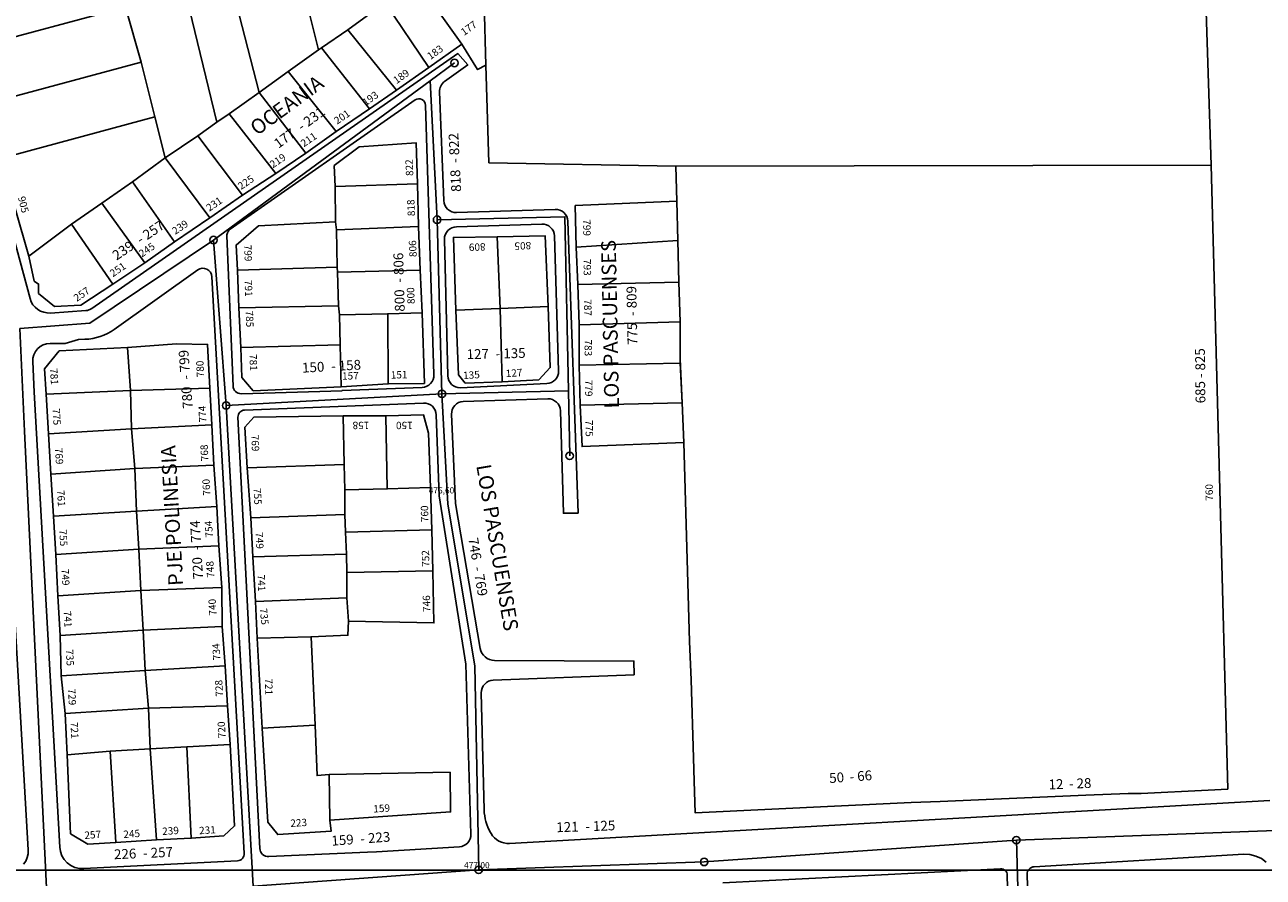
# Model space of a CAD drawing. Extents: x 331000 to 340900, y 6283461 to 6300075.
# Drawn here: x 336603 to 336855, y 6289599 to 6289772 of the extents above; entities that cross this region are included whole.
import ezdxf

# ---------------------------------------------------------------- set-up
doc = ezdxf.new("R2010")
doc.units = 0
doc.header["$MEASUREMENT"] = 0
doc.layers.get('0').update_dxf_attribs({"linetype": 'CONTINUOUS'})
for name, color, linetype in [('1010', 7, 'CONTINUOUS'), ('1400', 7, 'CONTINUOUS'), ('1500', 7, 'CONTINUOUS'), ('2000', 7, 'CONTINUOUS'), ('2510', 7, 'CONTINUOUS'), ('LIMITE_PREDIAL', 7, 'CONTINUOUS')]:
    doc.layers.add(name, color=color, linetype=linetype)

msp = doc.modelspace()

# ---------------------------------------------------------------- linework, layer by layer
at = {"color": 3}
for points in [[(336400, 6289600), (337300, 6289600), (337300, 6290200), (336400, 6290200), (336400, 6289600)], [(336400, 6289000), (337300, 6289000), (337300, 6289600), (336400, 6289600), (336400, 6289000)]]:
    msp.add_lwpolyline(points, dxfattribs=at)
at = {"color": 10}
for points in [[(336641.23, 6289728.37), (336685.38, 6289760.82), (336690.32, 6289764.45)], [(336690.32, 6289764.45), (336685.38, 6289760.82), (336686.77, 6289732.51)], [(336686.77, 6289732.51), (336712.79, 6289733.1), (336713.5, 6289697.63), (336713.77, 6289684.41)], [(336686.77, 6289732.51), (336687.75, 6289697.03)], [(336601.75, 6289710.34), (336616, 6289711.42), (336641.23, 6289728.37)], [(336641.23, 6289728.37), (336643.8, 6289694.66)], [(336601.75, 6289710.34), (336602.75, 6289689.43), (336607.29, 6289594.93)], [(336643.8, 6289694.66), (336687.75, 6289697.03)], [(336687.75, 6289697.03), (336713.5, 6289697.63), (336713.77, 6289684.41)], [(336687.75, 6289697.03), (336688.94, 6289674.56), (336694.46, 6289641.64), (336695.24, 6289600.05)], [(336643.8, 6289694.66), (336649.32, 6289596.7)], [(336804.75, 6289606.1), (336862.99, 6289608.24)], [(336741.17, 6289601.67), (336804.75, 6289606.1)], [(336804.75, 6289606.1), (336807.48, 6289509.75)], [(336649.32, 6289596.7), (336695.24, 6289600.05)], [(336695.24, 6289600.05), (336741.17, 6289601.67)]]:
    msp.add_lwpolyline(points, dxfattribs=at)
at = {"layer": '1400', "color": 2}
for points in [[(336597.9, 6289745), (336603.6, 6289725.1), (336604.7, 6289720), (336605.6, 6289719.4), (336605.6, 6289717.5), (336608.8, 6289714.8), (336614.2, 6289715.1), (336620.7, 6289719.4), (336627.2, 6289723.7), (336633.3, 6289728), (336640.5, 6289732.9), (336647.1, 6289737.5), (336653.9, 6289741.9), (336660, 6289746.1), (336666.2, 6289750.5), (336673, 6289755.1), (336678.5, 6289758.9), (336685.1, 6289763.5), (336691.8, 6289768.3), (336695, 6289763.1), (336696.7, 6289764), (336697.3, 6289744.1), (336735.4, 6289743.4), (336735.6, 6289736.3), (336714.9, 6289735.4), (336715.1, 6289726.9), (336715.4, 6289719.3), (336715.7, 6289711.1), (336715.7, 6289702.9), (336715.9, 6289694.7), (336716.3, 6289686.3), (336737, 6289687.1), (336738.2, 6289646.6), (336738.5, 6289638.8), (336739, 6289622.9), (336739.1, 6289618.1), (336739.3, 6289611.7), (336783.3, 6289613.8), (336789.2, 6289614), (336801.7, 6289614.5), (336818.9, 6289615.3), (336827.5, 6289615.6), (336830.2, 6289615.6), (336843.8, 6289616.3), (336847.8, 6289616.5), (336844.4, 6289743.6), (336842.6, 6289800)], [(336684.2, 6289699.15), (336683.7, 6289713.55), (336683.3, 6289722.25), (336683, 6289731.15), (336682.8, 6289739.85), (336682.5, 6289748.15), (336670.9, 6289747.35), (336665.8, 6289743.55), (336666, 6289739.25), (336666.1, 6289732.05), (336650.4, 6289731.25), (336645.8, 6289727.35), (336646.1, 6289722.25), (336646.4, 6289714.55), (336646.8, 6289706.45), (336647, 6289700.35), (336649.3, 6289697.65), (336667.2, 6289698.45), (336676.8, 6289699.05), (336684.2, 6289699.15)], [(336707.5, 6289699.9), (336709.8, 6289702.4), (336709.4, 6289714.8), (336708.8, 6289729.2), (336699, 6289729), (336690.1, 6289728.9), (336690.6, 6289714.1), (336691.1, 6289700.9), (336692.5, 6289699.2), (336700, 6289699.5), (336707.5, 6289699.9)], [(336633.7, 6289707.2), (336640, 6289707.1), (336640.5, 6289698.2), (336640.9, 6289690.7), (336641.3, 6289682.5), (336641.9, 6289674.1), (336642.3, 6289666.1), (336642.9, 6289657.6), (336643, 6289649.6), (336643.6, 6289641.6), (336644.1, 6289633.5), (336644.6, 6289625.6), (336645.5, 6289609), (336643.3, 6289607), (336636.7, 6289606.5), (336629.6, 6289606.2), (336621.3, 6289605.6), (336615.6, 6289605.3), (336612.1, 6289607.4), (336611.4, 6289623.5), (336611, 6289631.9), (336610.2, 6289639.6), (336610, 6289647.8), (336609.5, 6289655.9), (336609.1, 6289664.3), (336608.6, 6289672.1), (336608.1, 6289680.7), (336607.6, 6289688.9), (336607.1, 6289697), (336606.8, 6289702.1), (336609.8, 6289705.8), (336623.7, 6289706.5), (336633.7, 6289707.2)], [(336654.3, 6289607.25), (336665.2, 6289607.95), (336664.9, 6289610.15), (336689.5, 6289611.85), (336689.4, 6289619.95), (336664.8, 6289619.45), (336662.3, 6289619.25), (336661.9, 6289629.55), (336661.1, 6289647.55), (336668.6, 6289647.85), (336668.7, 6289650.75), (336686.1, 6289650.35), (336685.9, 6289660.95), (336685.7, 6289669.35), (336685.4, 6289677.95), (336685, 6289689.05), (336684, 6289692.75), (336676.3, 6289692.55), (336667.6, 6289692.55), (336649.4, 6289692.25), (336647.6, 6289690.25), (336648.1, 6289681.95), (336648.8, 6289671.75), (336649.2, 6289663.85), (336649.8, 6289654.75), (336650.1, 6289647.25), (336651.1, 6289628.95), (336652.3, 6289609.75), (336654.3, 6289607.25)]]:
    msp.add_lwpolyline(points, dxfattribs=at)
at = {"layer": '1500'}
for centre in [(336690.31, 6289764.45), (336686.76, 6289732.51), (336641.22, 6289728.37), (336643.79, 6289694.66), (336687.74, 6289697.03), (336713.76, 6289684.41), (336804.74, 6289606.1), (336741.16, 6289601.67), (336695.23, 6289600.05)]:
    msp.add_circle(centre, 0.759, dxfattribs=at)
at = {"layer": '2000', "color": 1}
for points in [[(336596.8, 6289742.3), (336603.86, 6289716.44), (336604.1, 6289715.79), (336604.44, 6289715.2), (336604.88, 6289714.67), (336605.41, 6289714.23), (336606, 6289713.88), (336606.64, 6289713.64), (336607.31, 6289713.51), (336608, 6289713.5), (336615.2, 6289714), (336615.36, 6289714.02), (336615.53, 6289714.04), (336615.69, 6289714.08), (336615.84, 6289714.13), (336616, 6289714.19), (336616.15, 6289714.26), (336616.29, 6289714.34), (336616.43, 6289714.43), (336690.99, 6289766.35), (336692.99, 6289764.05), (336688.3, 6289760.7), (336688.06, 6289760.5), (336687.84, 6289760.27), (336687.65, 6289760.02), (336687.49, 6289759.75), (336687.37, 6289759.46), (336687.29, 6289759.16), (336687.24, 6289758.84), (336687.24, 6289758.53), (336688.1, 6289736.4), (336688.17, 6289735.91), (336688.33, 6289735.45), (336688.58, 6289735.02), (336688.9, 6289734.65), (336689.29, 6289734.36), (336689.73, 6289734.14), (336690.21, 6289734.01), (336690.7, 6289733.98), (336710.8, 6289734.62), (336711.29, 6289734.59), (336711.76, 6289734.46), (336712.21, 6289734.24), (336712.59, 6289733.95), (336712.92, 6289733.58), (336713.16, 6289733.15), (336713.32, 6289732.69), (336713.39, 6289732.2), (336715.49, 6289672.73), (336712.49, 6289672.7), (336711.87, 6289693.6), (336711.81, 6289694.09), (336711.66, 6289694.55), (336711.41, 6289694.98), (336711.09, 6289695.34), (336710.7, 6289695.64), (336710.26, 6289695.86), (336709.79, 6289695.99), (336709.3, 6289696.02), (336692.1, 6289695.48), (336691.61, 6289695.42), (336691.15, 6289695.26), (336690.73, 6289695.01), (336690.37, 6289694.69), (336690.07, 6289694.3), (336689.86, 6289693.86), (336689.74, 6289693.39), (336689.71, 6289692.9), (336690.5, 6289674.7), (336695.55, 6289645.18), (336695.68, 6289644.68)], [(336643.95, 6289729.25), (336643.96, 6289729.44), (336643.99, 6289729.62), (336644.04, 6289729.81), (336644.11, 6289729.98), (336644.2, 6289730.14), (336644.32, 6289730.3), (336644.45, 6289730.43), (336644.6, 6289730.55), (336682.31, 6289756.9), (336682.63, 6289757.06), (336682.98, 6289757.13), (336683.33, 6289757.11), (336683.67, 6289757), (336683.96, 6289756.8), (336684.19, 6289756.52), (336684.34, 6289756.2), (336684.4, 6289755.85), (336686.12, 6289700.95), (336686.09, 6289700.46), (336685.96, 6289699.98), (336685.75, 6289699.54), (336685.45, 6289699.15), (336685.08, 6289698.83), (336684.65, 6289698.58), (336684.19, 6289698.42), (336683.7, 6289698.35), (336667.4, 6289697.7), (336667.39, 6289697.7), (336667.38, 6289697.69), (336667.37, 6289697.69), (336667.37, 6289697.68), (336667.38, 6289697.67), (336667.38, 6289697.66), (336667.39, 6289697.65), (336667.4, 6289697.65), (336646.9, 6289697.05), (336646.58, 6289697.07), (336646.27, 6289697.16), (336645.98, 6289697.3), (336645.72, 6289697.49), (336645.51, 6289697.73), (336645.35, 6289698.01), (336645.24, 6289698.32), (336645.2, 6289698.63), (336643.95, 6289729.25)], [(336690.7, 6289731.08), (336690.21, 6289731.01), (336689.75, 6289730.86), (336689.32, 6289730.61), (336688.95, 6289730.29), (336688.65, 6289729.9), (336688.43, 6289729.46), (336688.3, 6289728.99), (336688.26, 6289728.5), (336688.94, 6289700.71), (336689, 6289700.22), (336689.15, 6289699.76), (336689.39, 6289699.33), (336689.71, 6289698.96), (336690.1, 6289698.66), (336690.54, 6289698.44), (336691.01, 6289698.31), (336691.5, 6289698.28), (336709.1, 6289699.13), (336709.59, 6289699.19), (336710.05, 6289699.35), (336710.48, 6289699.59), (336710.84, 6289699.91), (336711.14, 6289700.3), (336711.36, 6289700.74), (336711.49, 6289701.21), (336711.52, 6289701.7), (336710.68, 6289729.2), (336710.61, 6289729.69), (336710.46, 6289730.15), (336710.21, 6289730.58), (336709.89, 6289730.95), (336709.5, 6289731.24), (336709.06, 6289731.46), (336708.59, 6289731.59), (336708.1, 6289731.62), (336690.7, 6289731.08)], [(336609.9, 6289604.7), (336604.7, 6289697.4), (336604.4, 6289703.6), (336604.44, 6289704.31), (336604.62, 6289705), (336604.93, 6289705.64), (336605.37, 6289706.21), (336605.91, 6289706.67), (336606.54, 6289707.01), (336607.22, 6289707.23), (336607.93, 6289707.3), (336611, 6289707.3), (336613.7, 6289708.1), (336615.01, 6289708.14), (336615.81, 6289708.2), (336616.61, 6289708.31), (336617.39, 6289708.48), (336618.16, 6289708.71), (336618.91, 6289709), (336619.64, 6289709.33), (336620.34, 6289709.73), (336621.01, 6289710.17), (336638.02, 6289722.28), (336638.45, 6289722.51), (336638.92, 6289722.62), (336639.41, 6289722.59), (336639.87, 6289722.44), (336640.27, 6289722.18), (336640.59, 6289721.81), (336640.81, 6289721.38), (336640.9, 6289720.9), (336647.48, 6289603.43), (336647.46, 6289603.15), (336647.4, 6289602.87), (336647.28, 6289602.61), (336647.11, 6289602.38), (336646.9, 6289602.19), (336646.65, 6289602.04), (336646.38, 6289601.94), (336646.1, 6289601.9), (336614.8, 6289600.3), (336613.89, 6289600.34), (336613, 6289600.56), (336612.18, 6289600.95), (336611.44, 6289601.49), (336610.83, 6289602.16), (336610.35, 6289602.94), (336610.04, 6289603.8), (336609.9, 6289604.7)], [(336692.6, 6289641.95), (336687.2, 6289676.25), (336686.59, 6289692.75), (336686.53, 6289693.24), (336686.37, 6289693.7), (336686.12, 6289694.12), (336685.79, 6289694.49), (336685.4, 6289694.79), (336684.96, 6289695), (336684.49, 6289695.12), (336684, 6289695.15), (336647.55, 6289693.73), (336647.28, 6289693.69), (336647.01, 6289693.6), (336646.77, 6289693.46), (336646.57, 6289693.27), (336646.4, 6289693.05), (336646.28, 6289692.8), (336646.21, 6289692.53), (336646.2, 6289692.25), (336650.65, 6289604.43), (336650.7, 6289604.09), (336650.82, 6289603.76), (336651, 6289603.47), (336651.23, 6289603.21), (336651.51, 6289603), (336651.82, 6289602.85), (336652.15, 6289602.77), (336652.5, 6289602.75), (336672.6, 6289603.65), (336674.4, 6289603.75), (336691.3, 6289604.75), (336691.77, 6289604.82), (336692.23, 6289604.99), (336692.64, 6289605.24), (336693, 6289605.56), (336693.28, 6289605.94), (336693.49, 6289606.37), (336693.62, 6289606.84), (336693.65, 6289607.32), (336692.6, 6289641.95)], [(336598.76, 6289685.49), (336603.5, 6289604.1), (336603.47, 6289603.32), (336603.29, 6289602.56), (336602.96, 6289601.84), (336602.5, 6289601.21)], [(336695.68, 6289644.68), (336695.9, 6289644.21), (336696.19, 6289643.78), (336696.56, 6289643.42), (336696.98, 6289643.12), (336697.45, 6289642.89), (336697.95, 6289642.76), (336698.47, 6289642.71), (336726.85, 6289642.6), (336726.9, 6289639.79), (336698.2, 6289638.7), (336697.71, 6289638.63), (336697.24, 6289638.47), (336696.82, 6289638.22), (336696.45, 6289637.9), (336696.15, 6289637.51), (336695.93, 6289637.07), (336695.8, 6289636.59), (336695.76, 6289636.1), (336696.34, 6289612.3), (336696.37, 6289611.69), (336696.45, 6289611.08), (336696.56, 6289610.48), (336696.7, 6289609.88), (336696.89, 6289609.3), (336697.11, 6289608.73), (336697.36, 6289608.17), (336697.65, 6289607.64), (336697.75, 6289607.46), (336698.06, 6289607), (336698.44, 6289606.58), (336698.86, 6289606.22), (336699.34, 6289605.92), (336699.85, 6289605.69), (336700.38, 6289605.53), (336700.94, 6289605.45), (336701.5, 6289605.44), (336802.7, 6289611.1), (336814.4, 6289611.8), (336856.4, 6289614.2)], [(336811.27, 6289511.3), (336810.88, 6289511.32), (336810.51, 6289511.42), (336810.17, 6289511.59), (336809.86, 6289511.83), (336809.61, 6289512.12), (336809.42, 6289512.45), (336809.3, 6289512.82), (336809.25, 6289513.2), (336806.94, 6289599.16), (336806.96, 6289599.45), (336807.03, 6289599.73), (336807.16, 6289599.99), (336807.33, 6289600.22), (336807.55, 6289600.41), (336807.8, 6289600.56), (336808.07, 6289600.66), (336808.35, 6289600.7), (336851.09, 6289603.22), (336852.33, 6289603.17), (336853.53, 6289602.87), (336854.65, 6289602.34), (336855.65, 6289601.6)], [(336805.13, 6289515.7), (336802.9, 6289599), (336802.87, 6289599.26), (336802.78, 6289599.5), (336802.66, 6289599.73), (336802.48, 6289599.92), (336802.28, 6289600.07), (336802.04, 6289600.19), (336801.79, 6289600.25), (336801.54, 6289600.26), (336744.94, 6289597.4)]]:
    msp.add_lwpolyline(points, dxfattribs=at)
at = {"layer": 'LIMITE_PREDIAL', "color": 4}
for points in [[(336844.4, 6289743.6), (336735.4, 6289743.4), (336697.3, 6289744.1), (336696.7, 6289764), (336696, 6289789.3), (336699.4, 6289792.1), (336707.6, 6289798), (336709.6, 6289799), (336745.1, 6289799.4), (336770, 6289799.4), (336786.4, 6289799.5), (336798.2, 6289799.3), (336809.1, 6289799.8), (336819.5, 6289799.8), (336842.6, 6289800), (336844.4, 6289743.6)], [(336658.9, 6289782.1), (336662.6, 6289767.1), (336663.2, 6289767.5), (336668.6, 6289771.2), (336672.6, 6289774.1), (336668, 6289792.7), (336657, 6289790.3), (336658.9, 6289782.1)], [(336691.8, 6289768.3), (336695, 6289763.1), (336696.7, 6289764), (336696, 6289789.3), (336691.2, 6289787.2), (336682.6, 6289781.2), (336691.8, 6289768.3)], [(336592.3, 6289767.5), (336623.3, 6289775.8), (336622.2, 6289779.9), (336620.3, 6289788.1), (336589.3, 6289779.7), (336592.3, 6289767.5)], [(336632.6, 6289777.3), (336635.7, 6289777.9), (336641.9, 6289752.4), (336638, 6289749.6), (336631.4, 6289745.1), (336629.3, 6289753.5), (336626.5, 6289764.6), (336623.3, 6289775.8), (336622.2, 6289779.9), (336631.5, 6289782.1), (336632.6, 6289777.3)], [(336658.9, 6289782.1), (336662.6, 6289767.1), (336656.4, 6289762.7), (336650.5, 6289758.4), (336645.3, 6289778.8), (336658.9, 6289782.1)], [(336691.8, 6289768.3), (336682.6, 6289781.2), (336676.2, 6289776.7), (336685.1, 6289763.5), (336691.8, 6289768.3)], [(336635.7, 6289777.9), (336641.9, 6289752.4), (336644.4, 6289754.1), (336650.5, 6289758.4), (336645.3, 6289778.8), (336644.9, 6289780.2), (336635.7, 6289777.9)], [(336678.5, 6289758.9), (336668.6, 6289771.2), (336672.6, 6289774.1), (336676.2, 6289776.7), (336685.1, 6289763.5), (336678.5, 6289758.9)], [(336592.3, 6289767.5), (336623.3, 6289775.8), (336626.5, 6289764.6), (336595.2, 6289756.2), (336592.3, 6289767.5)], [(336678.5, 6289758.9), (336668.6, 6289771.2), (336663.2, 6289767.5), (336673, 6289755.1), (336678.5, 6289758.9)], [(336666.2, 6289750.5), (336656.4, 6289762.7), (336662.6, 6289767.1), (336663.2, 6289767.5), (336673, 6289755.1), (336666.2, 6289750.5)], [(336597.9, 6289745), (336629.3, 6289753.5), (336626.5, 6289764.6), (336595.2, 6289756.2), (336597.9, 6289745)], [(336660, 6289746.1), (336650.5, 6289758.4), (336656.4, 6289762.7), (336666.2, 6289750.5), (336660, 6289746.1)], [(336660, 6289746.1), (336650.5, 6289758.4), (336644.4, 6289754.1), (336653.9, 6289741.9), (336660, 6289746.1)], [(336597.9, 6289745), (336629.3, 6289753.5), (336631.4, 6289745.1), (336624.7, 6289740.2), (336618.5, 6289735.9), (336612.3, 6289731.6), (336603.6, 6289725.1), (336597.9, 6289745)], [(336647.1, 6289737.5), (336638, 6289749.6), (336641.9, 6289752.4), (336644.4, 6289754.1), (336653.9, 6289741.9), (336647.1, 6289737.5)], [(336647.1, 6289737.5), (336638, 6289749.6), (336631.4, 6289745.1), (336640.5, 6289732.9), (336647.1, 6289737.5)], [(336682.5, 6289748.15), (336670.9, 6289747.35), (336665.8, 6289743.55), (336666, 6289739.25), (336682.8, 6289739.85), (336682.5, 6289748.15)], [(336633.3, 6289728), (336624.7, 6289740.2), (336631.4, 6289745.1), (336640.5, 6289732.9), (336633.3, 6289728)], [(336844.4, 6289743.6), (336735.4, 6289743.4), (336735.6, 6289736.3), (336735.8, 6289728.3), (336736, 6289719.8), (336736.3, 6289711.7), (336736.3, 6289704.1), (336736.7, 6289695.2), (336737, 6289687.1), (336738.2, 6289646.6), (336738.5, 6289638.8), (336739, 6289622.9), (336739.1, 6289618.1), (336739.3, 6289611.7), (336783.3, 6289613.8), (336789.2, 6289614), (336801.7, 6289614.5), (336818.9, 6289615.3), (336827.5, 6289615.6), (336830.2, 6289615.6), (336843.8, 6289616.3), (336847.8, 6289616.5), (336844.4, 6289743.6)], [(336627.2, 6289723.7), (336618.5, 6289735.9), (336624.7, 6289740.2), (336633.3, 6289728), (336627.2, 6289723.7)], [(336683, 6289731.15), (336666.3, 6289730.45), (336666.1, 6289732.05), (336666, 6289739.25), (336682.8, 6289739.85), (336683, 6289731.15)], [(336627.2, 6289723.7), (336618.5, 6289735.9), (336612.3, 6289731.6), (336620.7, 6289719.4), (336627.2, 6289723.7)], [(336714.9, 6289735.4), (336735.6, 6289736.3), (336735.8, 6289728.3), (336715.1, 6289726.9), (336714.9, 6289735.4)], [(336608.8, 6289714.8), (336605.6, 6289717.5), (336605.6, 6289719.4), (336604.7, 6289720), (336603.6, 6289725.1), (336612.3, 6289731.6), (336620.7, 6289719.4), (336614.2, 6289715.1), (336608.8, 6289714.8)], [(336645.8, 6289727.35), (336650.4, 6289731.25), (336666.1, 6289732.05), (336666.3, 6289730.45), (336666.4, 6289722.85), (336646.1, 6289722.25), (336645.8, 6289727.35)], [(336683, 6289731.15), (336666.3, 6289730.45), (336666.4, 6289722.85), (336666.5, 6289721.85), (336683.3, 6289722.25), (336683, 6289731.15)], [(336690.1, 6289728.9), (336690.6, 6289714.1), (336699.6, 6289714.4), (336699, 6289729), (336690.1, 6289728.9)], [(336708.8, 6289729.2), (336709.4, 6289714.8), (336699.6, 6289714.4), (336699, 6289729), (336708.8, 6289729.2)], [(336715.1, 6289726.9), (336735.8, 6289728.3), (336736, 6289719.8), (336715.4, 6289719.3), (336715.1, 6289726.9)], [(336646.4, 6289714.55), (336666.7, 6289714.95), (336666.5, 6289721.85), (336666.4, 6289722.85), (336646.1, 6289722.25), (336646.4, 6289714.55)], [(336683.7, 6289713.55), (336676.7, 6289713.35), (336666.9, 6289713.15), (336666.7, 6289714.95), (336666.5, 6289721.85), (336683.3, 6289722.25), (336683.7, 6289713.55)], [(336715.4, 6289719.3), (336736, 6289719.8), (336736.3, 6289711.7), (336715.7, 6289711.1), (336715.4, 6289719.3)], [(336646.4, 6289714.55), (336666.7, 6289714.95), (336666.9, 6289713.15), (336667, 6289707.05), (336646.8, 6289706.45), (336646.4, 6289714.55)], [(336667.2, 6289698.45), (336667, 6289707.05), (336666.9, 6289713.15), (336676.7, 6289713.35), (336676.8, 6289699.05), (336667.2, 6289698.45)], [(336684.2, 6289699.15), (336683.7, 6289713.55), (336676.7, 6289713.35), (336676.8, 6289699.05), (336684.2, 6289699.15)], [(336692.5, 6289699.2), (336691.1, 6289700.9), (336690.6, 6289714.1), (336699.6, 6289714.4), (336700, 6289699.5), (336692.5, 6289699.2)], [(336707.5, 6289699.9), (336709.8, 6289702.4), (336709.4, 6289714.8), (336699.6, 6289714.4), (336700, 6289699.5), (336707.5, 6289699.9)], [(336715.7, 6289711.1), (336736.3, 6289711.7), (336736.3, 6289703.3), (336715.7, 6289702.9), (336715.7, 6289711.1)], [(336607.1, 6289697), (336624.3, 6289697.7), (336623.7, 6289706.5), (336609.8, 6289705.8), (336606.8, 6289702.1), (336607.1, 6289697)], [(336640, 6289707.1), (336633.7, 6289707.2), (336623.7, 6289706.5), (336624.3, 6289697.7), (336640.5, 6289698.2), (336640, 6289707.1)], [(336647, 6289700.35), (336649.3, 6289697.65), (336667.2, 6289698.45), (336667, 6289707.05), (336646.8, 6289706.45), (336647, 6289700.35)], [(336715.7, 6289702.9), (336736.3, 6289703.3), (336736.7, 6289695.2), (336715.9, 6289694.7), (336715.7, 6289702.9)], [(336640.9, 6289690.7), (336624.5, 6289689.9), (336624.3, 6289697.7), (336640.5, 6289698.2), (336640.9, 6289690.7)], [(336607.6, 6289688.9), (336624.5, 6289689.9), (336624.3, 6289697.7), (336607.1, 6289697), (336607.6, 6289688.9)], [(336715.9, 6289694.7), (336736.7, 6289695.2), (336737, 6289687.1), (336716.3, 6289686.3), (336715.9, 6289694.7)], [(336640.9, 6289690.7), (336624.5, 6289689.9), (336625.2, 6289681.8), (336641.3, 6289682.5), (336640.9, 6289690.7)], [(336647.6, 6289690.25), (336649.4, 6289692.25), (336667.6, 6289692.55), (336667.8, 6289682.65), (336648.1, 6289681.95), (336647.6, 6289690.25)], [(336667.6, 6289692.55), (336667.8, 6289682.65), (336668, 6289677.45), (336676.6, 6289677.65), (336676.3, 6289692.55), (336667.6, 6289692.55)], [(336684, 6289692.75), (336685, 6289689.05), (336685.4, 6289677.95), (336676.6, 6289677.65), (336676.3, 6289692.55), (336684, 6289692.75)], [(336608.1, 6289680.7), (336625.2, 6289681.8), (336624.5, 6289689.9), (336607.6, 6289688.9), (336608.1, 6289680.7)], [(336608.6, 6289672.1), (336625.5, 6289673.1), (336625.2, 6289681.8), (336608.1, 6289680.7), (336608.6, 6289672.1)], [(336641.9, 6289674.1), (336625.5, 6289673.1), (336625.2, 6289681.8), (336641.3, 6289682.5), (336641.9, 6289674.1)], [(336648.8, 6289671.75), (336668, 6289672.45), (336668, 6289677.45), (336667.8, 6289682.65), (336648.1, 6289681.95), (336648.8, 6289671.75)], [(336685.4, 6289677.95), (336676.6, 6289677.65), (336668, 6289677.45), (336668, 6289672.45), (336668.1, 6289668.85), (336685.7, 6289669.35), (336685.4, 6289677.95)], [(336609.1, 6289664.3), (336626, 6289665.4), (336625.5, 6289673.1), (336608.6, 6289672.1), (336609.1, 6289664.3)], [(336641.9, 6289674.1), (336625.5, 6289673.1), (336626, 6289665.4), (336642.3, 6289666.1), (336641.9, 6289674.1)], [(336648.8, 6289671.75), (336668, 6289672.45), (336668.1, 6289668.85), (336668.3, 6289664.35), (336649.2, 6289663.85), (336648.8, 6289671.75)], [(336685.9, 6289660.95), (336668.4, 6289660.65), (336668.3, 6289664.35), (336668.1, 6289668.85), (336685.7, 6289669.35), (336685.9, 6289660.95)], [(336609.5, 6289655.9), (336626.4, 6289657), (336626, 6289665.4), (336609.1, 6289664.3), (336609.5, 6289655.9)], [(336642.9, 6289657.6), (336626.4, 6289657), (336626, 6289665.4), (336642.3, 6289666.1), (336642.9, 6289657.6)], [(336649.8, 6289654.75), (336668.4, 6289655.45), (336668.4, 6289660.65), (336668.3, 6289664.35), (336649.2, 6289663.85), (336649.8, 6289654.75)], [(336685.9, 6289660.95), (336668.4, 6289660.65), (336668.4, 6289655.45), (336668.7, 6289650.75), (336686.1, 6289650.35), (336685.9, 6289660.95)], [(336642.9, 6289657.6), (336626.4, 6289657), (336626.9, 6289648.9), (336643, 6289649.6), (336642.9, 6289657.6)], [(336610, 6289647.8), (336626.9, 6289648.9), (336626.4, 6289657), (336609.5, 6289655.9), (336610, 6289647.8)], [(336649.8, 6289654.75), (336668.4, 6289655.45), (336668.7, 6289650.75), (336668.6, 6289647.85), (336661.1, 6289647.55), (336650.1, 6289647.25), (336649.8, 6289654.75)], [(336610.2, 6289639.6), (336627.3, 6289640.7), (336626.9, 6289648.9), (336610, 6289647.8), (336610.2, 6289639.6)], [(336643.6, 6289641.6), (336627.3, 6289640.7), (336626.9, 6289648.9), (336643, 6289649.6), (336643.6, 6289641.6)], [(336650.1, 6289647.25), (336661.1, 6289647.55), (336661.9, 6289629.55), (336651.1, 6289628.95), (336650.1, 6289647.25)], [(336611, 6289631.9), (336628, 6289633), (336627.3, 6289640.7), (336610.2, 6289639.6), (336611, 6289631.9)], [(336643.6, 6289641.6), (336627.3, 6289640.7), (336628, 6289633), (336644.1, 6289633.5), (336643.6, 6289641.6)], [(336611.4, 6289623.5), (336620.2, 6289624.2), (336628.3, 6289624.7), (336628, 6289633), (336611, 6289631.9), (336611.4, 6289623.5)], [(336644.6, 6289625.6), (336635.8, 6289625.1), (336628.3, 6289624.7), (336628, 6289633), (336644.1, 6289633.5), (336644.6, 6289625.6)], [(336652.3, 6289609.75), (336654.3, 6289607.25), (336665.2, 6289607.95), (336664.9, 6289610.15), (336664.8, 6289619.45), (336662.3, 6289619.25), (336661.9, 6289629.55), (336651.1, 6289628.95), (336652.3, 6289609.75)], [(336621.3, 6289605.6), (336620.2, 6289624.2), (336628.3, 6289624.7), (336629.6, 6289606.2), (336621.3, 6289605.6)], [(336629.6, 6289606.2), (336628.3, 6289624.7), (336635.8, 6289625.1), (336636.7, 6289606.5), (336629.6, 6289606.2)], [(336636.7, 6289606.5), (336635.8, 6289625.1), (336644.6, 6289625.6), (336645.5, 6289609), (336643.3, 6289607), (336636.7, 6289606.5)], [(336611.4, 6289623.5), (336620.2, 6289624.2), (336621.3, 6289605.6), (336615.6, 6289605.3), (336612.1, 6289607.4), (336611.4, 6289623.5)], [(336689.4, 6289619.95), (336664.8, 6289619.45), (336664.9, 6289610.15), (336689.5, 6289611.85), (336689.4, 6289619.95)]]:
    msp.add_lwpolyline(points, dxfattribs=at)

# ---------------------------------------------------------------- texts
at = {"color": 10}
for s, rotation, p in [('OCEANIA', 36.3255, (336650.1, 6289749.54)), ('LOS PASCUENSES', 91.147, (336723.84, 6289694.07)), ('PJE POLINESIA', 93.2096, (336635.06, 6289658)), ('LOS PASCUENSES', 279.5461, (336694.73, 6289682.42))]:
    msp.add_text(s, height=3, rotation=rotation, dxfattribs=at).set_placement(p)
at = {"color": 1}
for s, p in [('476,60', (336685.05, 6289676.74)), ('477,00', (336692.26, 6289600.39))]:
    msp.add_text(s, height=1.25, dxfattribs=at).set_placement(p)
at = {"layer": '1010', "color": 10}
for s, rotation, p in [(' - 231', 36.3255, (336658.74, 6289750.09)), ('177', 36.3255, (336654.46, 6289746.95)), (' - 822', 92.8085, (336691.4, 6289743.52)), ('818', 92.8085, (336691.66, 6289738.22)), (' - 257', 33.9191, (336625.88, 6289727.11)), ('239', 33.9191, (336621.47, 6289724.15)), (' - 806', 91.6053, (336680.03, 6289719.1)), ('800', 91.6053, (336680.18, 6289713.8)), (' - 809', 91.147, (336727.46, 6289712.31)), ('775', 91.147, (336727.56, 6289707)), (' - 799', 94.3555, (336636.59, 6289699.36)), ('127', 1.3178, (336692.79, 6289704.09)), (' - 135', 1.3178, (336698.1, 6289704.22)), (' - 825', 91.2616, (336843.27, 6289699.64)), ('150', 3.094, (336659.31, 6289701.34)), (' - 158', 3.094, (336664.61, 6289701.63)), ('780', 94.3555, (336637, 6289694.07)), ('685', 91.2616, (336843.27, 6289695.12)), (' - 774', 93.2096, (336638.8, 6289664.6)), ('746', 279.5461, (336693.11, 6289667.54)), ('720', 93.2096, (336639.1, 6289659.3)), (' - 769', 279.5461, (336693.99, 6289662.31)), ('50', 4.0107, (336766.7, 6289617.73)), (' - 66', 4.0107, (336770.23, 6289617.98)), ('12', 2.1199, (336811.34, 6289616.44)), (' - 28', 2.1199, (336814.87, 6289616.57)), ('121', 2.0054, (336711.07, 6289607.71)), (' - 125', 2.0054, (336716.37, 6289607.89)), ('159', 4.1826, (336665.3, 6289604.96)), (' - 223', 4.1826, (336670.59, 6289605.34)), (' - 257', 2.4064, (336626.29, 6289602.43)), ('226', 2.4064, (336620.99, 6289602.21))]:
    msp.add_text(s, height=2, rotation=rotation, dxfattribs=at).set_placement(p)
at = {"layer": '2510', "color": 4}
for s, rotation, p in [('177', 35.5234, (336692.26, 6289769.93)), ('183', 35.5234, (336685.4, 6289765.03)), ('189', 35.5234, (336678.5, 6289760.1)), ('193', 35.5234, (336672.21, 6289755.61)), ('201', 34.2629, (336666.4, 6289751.87)), ('211', 34.2629, (336659.62, 6289747.25)), ('219', 34.2629, (336653.32, 6289742.96)), ('822', 92.4181, (336681.92, 6289741.45)), ('225', 34.2629, (336646.83, 6289738.54)), ('905', 283.8433, (336601.36, 6289737.07)), ('231', 34.2629, (336640.37, 6289734.13)), ('818', 92.4181, (336682.27, 6289733.26)), ('239', 34.2629, (336633.43, 6289729.41)), ('799', 270.6653, (336716.5, 6289732.6)), ('806', 92.4181, (336682.62, 6289724.93)), ('245', 34.2629, (336626.65, 6289724.8)), ('799', 272.0977, (336647.45, 6289727.4)), ('809', 181.6849, (336696.61, 6289727.73)), ('805', 181.6849, (336705.9, 6289727.99)), ('251', 34.2629, (336620.74, 6289720.77)), ('793', 270.6653, (336716.59, 6289724.5)), ('257', 34.2629, (336613.37, 6289715.75)), ('791', 272.0977, (336647.55, 6289720.21)), ('800', 92.4181, (336682.22, 6289715.36)), ('787', 270.6653, (336716.69, 6289716.3)), ('785', 272.0977, (336647.77, 6289713.98)), ('783', 270.6653, (336716.78, 6289708.1)), ('780', 92.8765, (336639.33, 6289700.43)), ('781', 272.0977, (336648.53, 6289705.11)), ('781', 273.53, (336607.91, 6289702.22)), ('157', 1.2605, (336667.41, 6289699.91)), ('151', 1.2605, (336677.33, 6289700.13)), ('135', 3.9534, (336692.11, 6289700.01)), ('127', 3.9534, (336700.78, 6289700.42)), ('779', 270.6653, (336716.88, 6289699.89)), ('775', 273.53, (336608.42, 6289694.01)), ('774', 92.8765, (336639.8, 6289691.25)), ('158', 180.0233, (336672.96, 6289691.34)), ('150', 180.0233, (336681.8, 6289691.34)), ('775', 270.6653, (336716.98, 6289691.69)), ('769', 272.556, (336648.9, 6289688.68)), ('769', 273.53, (336608.92, 6289686.01)), ('768', 92.8765, (336640.2, 6289683.34)), ('760', 93.5067, (336640.62, 6289676.34)), ('755', 272.556, (336649.38, 6289677.82)), ('760', 91.3868, (336844.82, 6289675.27)), ('761', 273.129, (336609.35, 6289677.41)), ('760', 91.2149, (336685, 6289670.9)), ('754', 93.5067, (336641.12, 6289667.8)), ('755', 273.129, (336609.79, 6289669.35)), ('749', 272.556, (336649.78, 6289668.82)), ('752', 91.2149, (336685.2, 6289661.8)), ('748', 93.5067, (336641.4, 6289659.61)), ('749', 273.129, (336610.23, 6289661.35)), ('741', 272.556, (336650.17, 6289660.17)), ('740', 93.5067, (336641.87, 6289651.9)), ('746', 91.2149, (336685.39, 6289652.6)), ('741', 273.129, (336610.7, 6289652.8)), ('735', 276.0511, (336650.62, 6289653.3)), ('735', 273.129, (336611.13, 6289644.95)), ('734', 93.5067, (336642.65, 6289642.82)), ('728', 93.5067, (336643.2, 6289635.39)), ('721', 270.3215, (336651.73, 6289639.06)), ('729', 273.129, (336611.57, 6289636.95)), ('721', 273.129, (336612.07, 6289630.14)), ('720', 93.5067, (336643.72, 6289626.93)), ('159', 3.7242, (336673.81, 6289611.71)), ('223', 3.4377, (336656.91, 6289608.79)), ('257', 3.7815, (336614.97, 6289606.34)), ('245', 3.7815, (336622.9, 6289606.53)), ('239', 3.7815, (336630.81, 6289607.14)), ('231', 3.7815, (336638.33, 6289607.29))]:
    msp.add_text(s, height=1.5, rotation=rotation, dxfattribs=at).set_placement(p)

doc.saveas('drawing.dxf')
